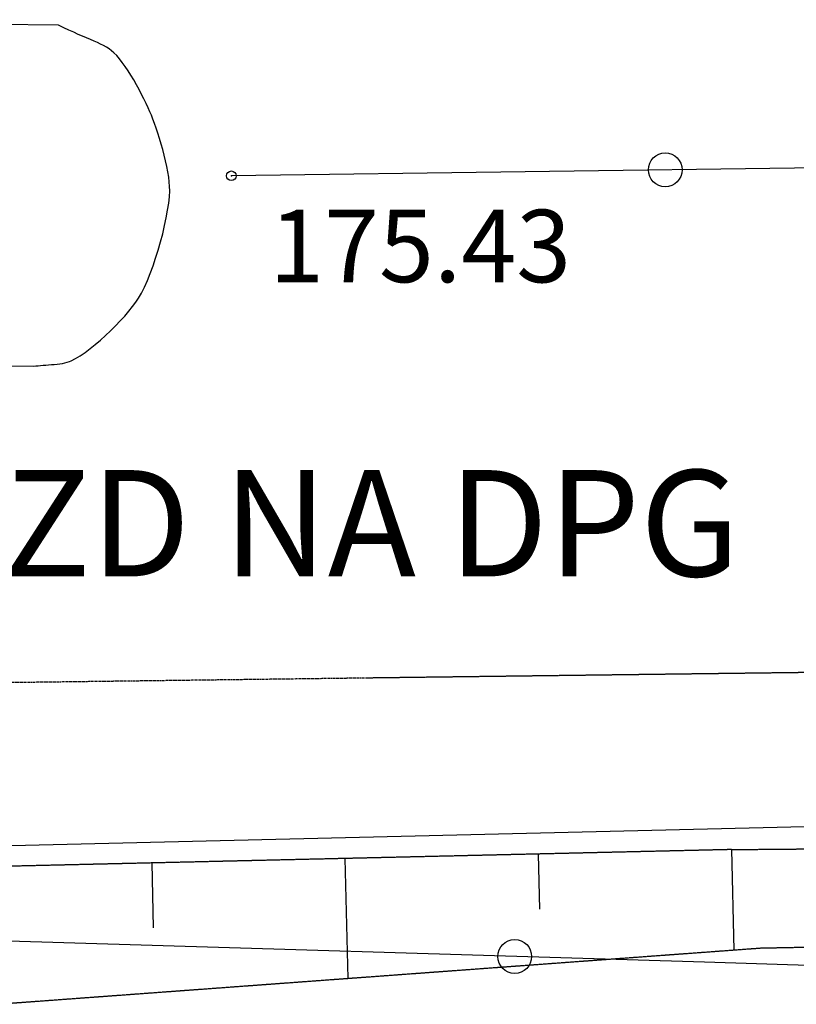
# Model space of a CAD drawing. Units: millimetres. Extents: x 33127 to 170209, y -52832 to 50143.
# Drawn here: x 61847 to 62650, y 10800 to 11819 of the extents above; entities that cross this region are included whole.
import ezdxf
from ezdxf.enums import TextEntityAlignment as Align

# ---------------------------------------------------------------- set-up
doc = ezdxf.new("R2010")
doc.units = ezdxf.units.MM
doc.linetypes.add('901', pattern=[0])
doc.linetypes.add('HIDDEN', pattern=[0.375, 0.25, -0.125])
doc.layers.get('0').update_dxf_attribs({"color": 8})
for name, color, linetype in [('_PODKŁAD', 8, 'Continuous'), ('_POM__PKT_POMIAR229Z2008', 8, 'Continuous'), ('_POM_WSP_TXT', 8, 'Continuous'), ('L1', 8, 'Continuous'), ('LEGENDA1', 8, 'Continuous'), ('SDRPK_KOJ', 8, 'Continuous'), ('SDRPK_KOU', 8, 'Continuous'), ('SZOPO_BGT', 7, 'Continuous'), ('UEEPO_UPE', 7, 'Continuous'), ('WUKPS_WSD', 8, 'Continuous'), ('WUKPS_WSN', 8, 'Continuous'), ('WUKPS_WSQ', 8, 'Continuous')]:
    doc.layers.add(name, color=color, linetype=linetype)
doc.styles.add('ARIAL', font='ARIAL.TTF')

# ---------------------------------------------------------------- blocks, each defined once
blk = doc.blocks.new('A$C2F7E69CA')
at = {"linetype": 'Continuous'}
for centre, radius in [((-18334.1, 7510.4), 17.5), ((-18783.1, 7504.2), 5), ((-18489.9, 6696.3), 17.5)]:
    blk.add_circle(centre, radius, dxfattribs=at)
at = {"layer": '_POM__PKT_POMIAR229Z2008', "color": 1}
blk.add_point((-18783.1, 7504.2), dxfattribs=at)
at = {"layer": 'L1', "color": 0, "linetype": '901'}
blk.add_line((-16084.3, 7541.3), (-18783.1, 7504.2), dxfattribs=at)
at = {"layer": 'SDRPK_KOJ', "linetype": 'Continuous'}
for p, q in [((-18962.2, 7660.1), (-19631.4, 7665.8)), ((-18962.2, 7660.1), (-19631.4, 7665.8)), ((-18956.6, 7657.4), (-18962.2, 7660.1)), ((-18956.6, 7657.4), (-18962.2, 7660.1)), ((-18951.3, 7654.9), (-18956.6, 7657.4)), ((-18951.3, 7654.9), (-18956.6, 7657.4)), ((-18946.3, 7652.7), (-18951.3, 7654.9)), ((-18946.3, 7652.7), (-18951.3, 7654.9)), ((-18941.6, 7650.6), (-18946.3, 7652.7)), ((-18941.6, 7650.6), (-18946.3, 7652.7)), ((-18937.1, 7648.8), (-18941.6, 7650.6)), ((-18937.1, 7648.8), (-18941.6, 7650.6)), ((-18932.9, 7647), (-18937.1, 7648.8)), ((-18932.9, 7647), (-18937.1, 7648.8)), ((-18928.9, 7645.3), (-18932.9, 7647)), ((-18928.9, 7645.3), (-18932.9, 7647)), ((-18925.2, 7643.7), (-18928.9, 7645.3)), ((-18925.2, 7643.7), (-18928.9, 7645.3)), ((-18921.7, 7642.2), (-18925.2, 7643.7)), ((-18921.7, 7642.2), (-18925.2, 7643.7)), ((-18918.4, 7640.6), (-18921.7, 7642.2)), ((-18918.4, 7640.6), (-18921.7, 7642.2)), ((-18915.3, 7639), (-18918.4, 7640.6)), ((-18915.3, 7639), (-18918.4, 7640.6)), ((-18912.4, 7637.3), (-18915.3, 7639)), ((-18912.4, 7637.3), (-18915.3, 7639)), ((-18909.6, 7635.5), (-18912.4, 7637.3)), ((-18909.6, 7635.5), (-18912.4, 7637.3)), ((-18907.1, 7633.6), (-18909.6, 7635.5)), ((-18907.1, 7633.6), (-18909.6, 7635.5)), ((-18904.6, 7631.5), (-18907.1, 7633.6)), ((-18904.6, 7631.5), (-18907.1, 7633.6)), ((-18901.8, 7628.7), (-18904.6, 7631.5)), ((-18901.8, 7628.7), (-18904.6, 7631.5)), ((-18898.9, 7625.3), (-18901.8, 7628.7)), ((-18898.9, 7625.3), (-18901.8, 7628.7)), ((-18896, 7621.5), (-18898.9, 7625.3)), ((-18896, 7621.5), (-18898.9, 7625.3)), ((-18893, 7617.4), (-18896, 7621.5)), ((-18893, 7617.4), (-18896, 7621.5)), ((-18890, 7612.9), (-18893, 7617.4)), ((-18890, 7612.9), (-18893, 7617.4)), ((-18887.1, 7608.2), (-18890, 7612.9)), ((-18887.1, 7608.2), (-18890, 7612.9)), ((-18884.2, 7603.4), (-18887.1, 7608.2)), ((-18884.2, 7603.4), (-18887.1, 7608.2)), ((-18881.4, 7598.4), (-18884.2, 7603.4)), ((-18881.4, 7598.4), (-18884.2, 7603.4)), ((-18878.7, 7593.4), (-18881.4, 7598.4)), ((-18878.7, 7593.4), (-18881.4, 7598.4)), ((-18876.1, 7588.5), (-18878.7, 7593.4)), ((-18876.1, 7588.5), (-18878.7, 7593.4)), ((-18873.6, 7583.7), (-18876.1, 7588.5)), ((-18873.6, 7583.7), (-18876.1, 7588.5)), ((-18871.4, 7579), (-18873.6, 7583.7)), ((-18871.4, 7579), (-18873.6, 7583.7)), ((-18869.3, 7574.6), (-18871.4, 7579)), ((-18869.3, 7574.6), (-18871.4, 7579)), ((-18867.5, 7570.5), (-18869.3, 7574.6)), ((-18867.5, 7570.5), (-18869.3, 7574.6)), ((-18865.9, 7566.8), (-18867.5, 7570.5)), ((-18865.9, 7566.8), (-18867.5, 7570.5)), ((-18864.4, 7562.9), (-18865.9, 7566.8)), ((-18864.4, 7562.9), (-18865.9, 7566.8)), ((-18862.7, 7558.4), (-18864.4, 7562.9)), ((-18862.7, 7558.4), (-18864.4, 7562.9)), ((-18861, 7553.5), (-18862.7, 7558.4)), ((-18861, 7553.5), (-18862.7, 7558.4)), ((-18859.3, 7548.3), (-18861, 7553.5)), ((-18859.3, 7548.3), (-18861, 7553.5)), ((-18857.5, 7542.8), (-18859.3, 7548.3)), ((-18857.5, 7542.8), (-18859.3, 7548.3)), ((-18855.8, 7537.1), (-18857.5, 7542.8)), ((-18855.8, 7537.1), (-18857.5, 7542.8)), ((-18854.2, 7531.3), (-18855.8, 7537.1)), ((-18854.2, 7531.3), (-18855.8, 7537.1)), ((-18852.7, 7525.4), (-18854.2, 7531.3)), ((-18852.7, 7525.4), (-18854.2, 7531.3)), ((-18851.3, 7519.6), (-18852.7, 7525.4)), ((-18851.3, 7519.6), (-18852.7, 7525.4)), ((-18850, 7513.8), (-18851.3, 7519.6)), ((-18850, 7513.8), (-18851.3, 7519.6)), ((-18848.9, 7508.2), (-18850, 7513.8)), ((-18848.9, 7508.2), (-18850, 7513.8)), ((-18848, 7502.8), (-18848.9, 7508.2)), ((-18848, 7502.8), (-18848.9, 7508.2)), ((-18847.4, 7497.8), (-18848, 7502.8)), ((-18847.4, 7497.8), (-18848, 7502.8)), ((-18847, 7493.1), (-18847.4, 7497.8)), ((-18847, 7493.1), (-18847.4, 7497.8)), ((-18846.9, 7488.8), (-18847, 7493.1)), ((-18846.9, 7488.8), (-18847, 7493.1)), ((-18848, 7475.8), (-18847.3, 7482.6)), ((-18848, 7475.8), (-18847.3, 7482.6)), ((-18847.3, 7482.6), (-18846.9, 7488.8)), ((-18847.3, 7482.6), (-18846.9, 7488.8)), ((-18849.1, 7468.5), (-18848, 7475.8)), ((-18849.1, 7468.5), (-18848, 7475.8)), ((-18852.2, 7452.6), (-18850.5, 7460.7)), ((-18852.2, 7452.6), (-18850.5, 7460.7)), ((-18850.5, 7460.7), (-18849.1, 7468.5)), ((-18850.5, 7460.7), (-18849.1, 7468.5)), ((-18854.2, 7444.2), (-18852.2, 7452.6)), ((-18854.2, 7444.2), (-18852.2, 7452.6)), ((-18856.4, 7435.8), (-18854.2, 7444.2)), ((-18856.4, 7435.8), (-18854.2, 7444.2)), ((-18858.9, 7427.3), (-18856.4, 7435.8)), ((-18858.9, 7427.3), (-18856.4, 7435.8)), ((-18864.2, 7410.9), (-18861.5, 7419)), ((-18864.2, 7410.9), (-18861.5, 7419)), ((-18861.5, 7419), (-18858.9, 7427.3)), ((-18861.5, 7419), (-18858.9, 7427.3)), ((-18867.1, 7403.1), (-18864.2, 7410.9)), ((-18867.1, 7403.1), (-18864.2, 7410.9)), ((-18870.1, 7395.8), (-18867.1, 7403.1)), ((-18870.1, 7395.8), (-18867.1, 7403.1)), ((-18876.2, 7382.9), (-18873.1, 7389)), ((-18876.2, 7382.9), (-18873.1, 7389)), ((-18873.1, 7389), (-18870.1, 7395.8)), ((-18873.1, 7389), (-18870.1, 7395.8)), ((-18879.2, 7377.5), (-18876.2, 7382.9)), ((-18879.2, 7377.5), (-18876.2, 7382.9)), ((-18889.2, 7364), (-18885.4, 7368.8)), ((-18889.2, 7364), (-18885.4, 7368.8)), ((-18885.4, 7368.8), (-18882, 7373.3)), ((-18885.4, 7368.8), (-18882, 7373.3)), ((-18882, 7373.3), (-18879.2, 7377.5)), ((-18882, 7373.3), (-18879.2, 7377.5)), ((-18898.1, 7354), (-18893.4, 7359)), ((-18898.1, 7354), (-18893.4, 7359)), ((-18893.4, 7359), (-18889.2, 7364)), ((-18893.4, 7359), (-18889.2, 7364)), ((-18908.1, 7343.8), (-18903, 7348.9)), ((-18908.1, 7343.8), (-18903, 7348.9)), ((-18903, 7348.9), (-18898.1, 7354)), ((-18903, 7348.9), (-18898.1, 7354)), ((-18918.7, 7334.1), (-18913.3, 7338.9)), ((-18918.7, 7334.1), (-18913.3, 7338.9)), ((-18913.3, 7338.9), (-18908.1, 7343.8)), ((-18913.3, 7338.9), (-18908.1, 7343.8)), ((-18929.4, 7325.3), (-18924.1, 7329.5)), ((-18929.4, 7325.3), (-18924.1, 7329.5)), ((-18924.1, 7329.5), (-18918.7, 7334.1)), ((-18924.1, 7329.5), (-18918.7, 7334.1)), ((-18944.5, 7315), (-18939.7, 7318)), ((-18944.5, 7315), (-18939.7, 7318)), ((-18939.7, 7318), (-18934.6, 7321.4)), ((-18939.7, 7318), (-18934.6, 7321.4)), ((-18934.6, 7321.4), (-18929.4, 7325.3)), ((-18934.6, 7321.4), (-18929.4, 7325.3)), ((-19609.2, 7313.3), (-18987.5, 7307.2)), ((-19609.2, 7313.3), (-18987.5, 7307.2)), ((-18987.5, 7307.2), (-18985.4, 7307.5)), ((-18987.5, 7307.2), (-18985.4, 7307.5)), ((-18985.4, 7307.5), (-18983.1, 7307.7)), ((-18985.4, 7307.5), (-18983.1, 7307.7)), ((-18983.1, 7307.7), (-18980.6, 7307.9)), ((-18983.1, 7307.7), (-18980.6, 7307.9)), ((-18980.6, 7307.9), (-18978, 7308.1)), ((-18980.6, 7307.9), (-18978, 7308.1)), ((-18978, 7308.1), (-18975.2, 7308.3)), ((-18978, 7308.1), (-18975.2, 7308.3)), ((-18975.2, 7308.3), (-18972.3, 7308.5)), ((-18975.2, 7308.3), (-18972.3, 7308.5)), ((-18972.3, 7308.5), (-18969.4, 7308.8)), ((-18972.3, 7308.5), (-18969.4, 7308.8)), ((-18969.4, 7308.8), (-18966.4, 7309)), ((-18969.4, 7308.8), (-18966.4, 7309)), ((-18966.4, 7309), (-18963.5, 7309.3)), ((-18966.4, 7309), (-18963.5, 7309.3)), ((-18963.5, 7309.3), (-18960.7, 7309.7)), ((-18963.5, 7309.3), (-18960.7, 7309.7)), ((-18960.7, 7309.7), (-18958, 7310.1)), ((-18960.7, 7309.7), (-18958, 7310.1)), ((-18958, 7310.1), (-18955.4, 7310.6)), ((-18958, 7310.1), (-18955.4, 7310.6)), ((-18955.4, 7310.6), (-18953, 7311.2)), ((-18955.4, 7310.6), (-18953, 7311.2)), ((-18953, 7311.2), (-18950.8, 7311.9)), ((-18953, 7311.2), (-18950.8, 7311.9)), ((-18950.8, 7311.9), (-18949, 7312.7)), ((-18950.8, 7311.9), (-18949, 7312.7)), ((-18949, 7312.7), (-18944.5, 7315)), ((-18949, 7312.7), (-18944.5, 7315))]:
    blk.add_line(p, q, dxfattribs=at)
at = {"layer": 'SDRPK_KOU', "linetype": 'HIDDEN', "ltscale": 4}
for p, q in [((-11278.4, 7076.8), (-18641.5, 6984.4)), ((-16235.1, 7014.6), (-18641.5, 6984.4)), ((-18641.5, 6984.4), (-21457.9, 6948.2)), ((-18641.5, 6984.4), (-21457.9, 6948.2))]:
    blk.add_line(p, q, dxfattribs=at)
at = {"layer": 'SZOPO_BGT', "color": 0, "linetype": '901'}
for p, q in [((-18293.4, 6690.4), (-19746.3, 6734)), ((-18293.4, 6690.4), (-19746.3, 6734)), ((-17493.6, 6664.8), (-18293.4, 6690.4)), ((-17493.6, 6664.8), (-18293.4, 6690.4))]:
    blk.add_line(p, q, dxfattribs=at)
at = {"layer": 'UEEPO_UPE', "color": 1}
blk.add_line((-17989.2, 6835.3), (-19414.1, 6801), dxfattribs=at)
blk.add_line((-17989.2, 6835.3), (-19414.1, 6801), dxfattribs=at)
at = {"layer": 'WUKPS_WSD', "linetype": 'HIDDEN', "ltscale": 2}
for p, q in [((-16633.8, 6736.4), (-18235.6, 6704.7)), ((-16633.8, 6736.4), (-18235.6, 6704.7)), ((-18235.6, 6704.7), (-19022.9, 6646.8)), ((-18235.6, 6704.7), (-19022.9, 6646.8))]:
    blk.add_line(p, q, dxfattribs=at)
at = {"layer": 'WUKPS_WSN', "linetype": 'Continuous'}
for p, q in [((-18665.6, 6797.7), (-18662.7, 6673.3)), ((-18665.6, 6797.7), (-18662.7, 6673.3)), ((-18465.7, 6802.3), (-18464.3, 6745.2)), ((-18465.7, 6802.3), (-18464.3, 6745.2)), ((-18265.7, 6806.9), (-18263.3, 6702.7)), ((-18265.7, 6806.9), (-18263.3, 6702.7)), ((-18865.5, 6793), (-18864, 6725.8)), ((-18865.5, 6793), (-18864, 6725.8))]:
    blk.add_line(p, q, dxfattribs=at)
at = {"layer": 'WUKPS_WSQ', "linetype": 'HIDDEN', "ltscale": 2}
for q in [(-15011.3, 6835.3), (-16237.9, 6824.6), (-19990, 6767), (-19990, 6767)]:
    blk.add_line((-18265.7, 6806.9), q, dxfattribs=at)
at = {"layer": '_POM_WSP_TXT', "linetype": 'Continuous'}
blk.add_text('175.43', height=75, rotation=359.9812, dxfattribs=at).set_placement((-18743.9, 7469.1), align=Align.TOP_LEFT)

msp = doc.modelspace()

# ---------------------------------------------------------------- block references
at = {"layer": '_PODKŁAD', "linetype": 'Continuous'}
msp.add_blockref('A$C2F7E69CA', (80848.80974, 4153.43727), dxfattribs=at)

# ---------------------------------------------------------------- texts
at = {"layer": 'LEGENDA1', "ltscale": 100, "style": 'ARIAL'}
msp.add_text('WJAZD NA DPG', height=110, dxfattribs=at).set_placement((61526.30587, 11243.07147))

doc.saveas('drawing.dxf')
